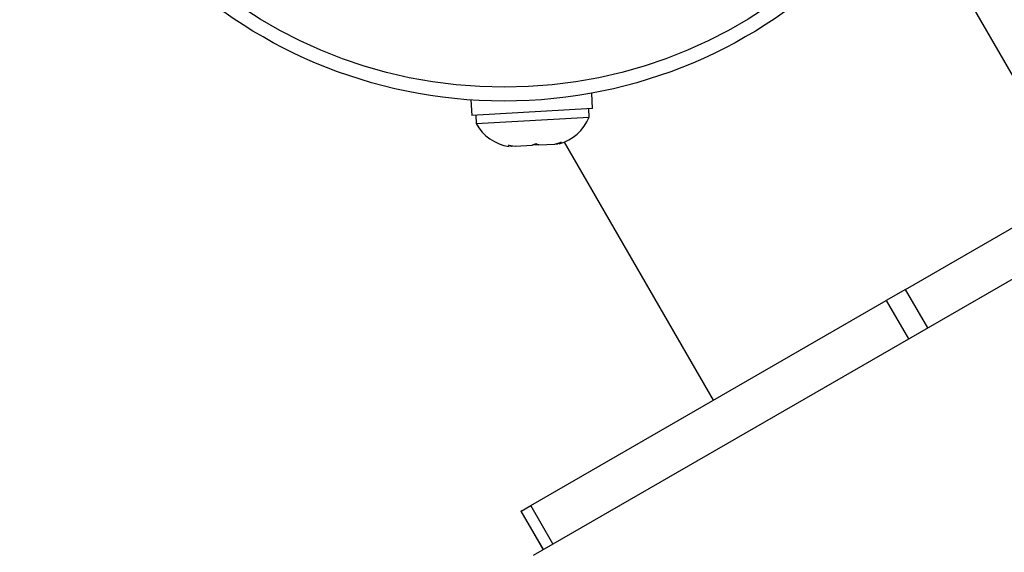
# Model space of a CAD drawing. Units: millimetres. Extents: x -16 to 642, y 0 to 604.
# Drawn here: x 149 to 155, y 186 to 189 of the extents above; entities that cross this region are included whole.
import ezdxf

# ---------------------------------------------------------------- set-up
doc = ezdxf.new("R2010")
doc.units = ezdxf.units.MM
doc.header["$LTSCALE"] = 20
doc.layers.add('CONTOUR', color=7, linetype='Continuous')

msp = doc.modelspace()

# ---------------------------------------------------------------- linework, layer by layer
at = {"layer": 'CONTOUR'}
for p, q in [((155.2679, 187.7426), (154.3961, 189.2527)), ((154.2567, 187.1588), (156.3346, 188.3585)), ((151.7172, 188.2669), (151.7223, 188.1765)), ((152.4285, 188.2165), (152.4234, 188.3069)), ((152.4285, 188.2165), (151.7223, 188.1765)), ((152.0831, 185.6042), (156.5774, 188.199)), ((152.4085, 188.1666), (152.4057, 188.2152)), ((151.7451, 188.1778), (151.7478, 188.1292)), ((151.7478, 188.1292), (152.4085, 188.1666)), ((151.9368, 188.0027), (151.9763, 187.996)), ((151.9549, 187.9948), (151.9368, 188.0027)), ((151.9763, 187.996), (151.9549, 187.9948)), ((151.9763, 187.996), (152.0751, 188.0016)), ((152.1146, 188.0038), (152.075, 188.0016)), ((152.0751, 188.0016), (152.096, 188.0118)), ((152.096, 188.0118), (152.1141, 188.0038)), ((152.1141, 188.0038), (152.2066, 188.009)), ((152.2066, 188.009), (152.245, 188.0202)), ((152.2066, 188.009), (152.2241, 188.01)), ((152.245, 188.0202), (152.2241, 188.01)), ((152.2613, 188.0201), (153.1331, 186.5101)), ((154.2567, 187.1588), (154.1443, 187.0939)), ((154.3864, 186.9341), (154.2567, 187.1588)), ((152.0664, 185.8942), (154.1443, 187.0939)), ((154.1443, 187.0939), (154.2741, 186.8692)), ((152.0102, 185.8618), (152.0095, 185.8614)), ((152.0095, 185.8614), (152.1393, 185.6367)), ((152.0102, 185.8618), (152.0664, 185.8942)), ((152.14, 185.6371), (152.0102, 185.8618)), ((152.1962, 185.6695), (152.0664, 185.8942))]:
    msp.add_line(p, q, dxfattribs=at)
for radius in [2.8309, 2.75]:
    msp.add_circle((151.9114, 191.0912), radius, dxfattribs=at)
for centre, start, end in [((152.164, 188.265), 284.98336, 338.07163), ((151.9796, 188.2546), 208.41295, 261.50121)]:
    msp.add_arc(centre, 0.2635, start, end, dxfattribs=at)

doc.saveas('drawing.dxf')
